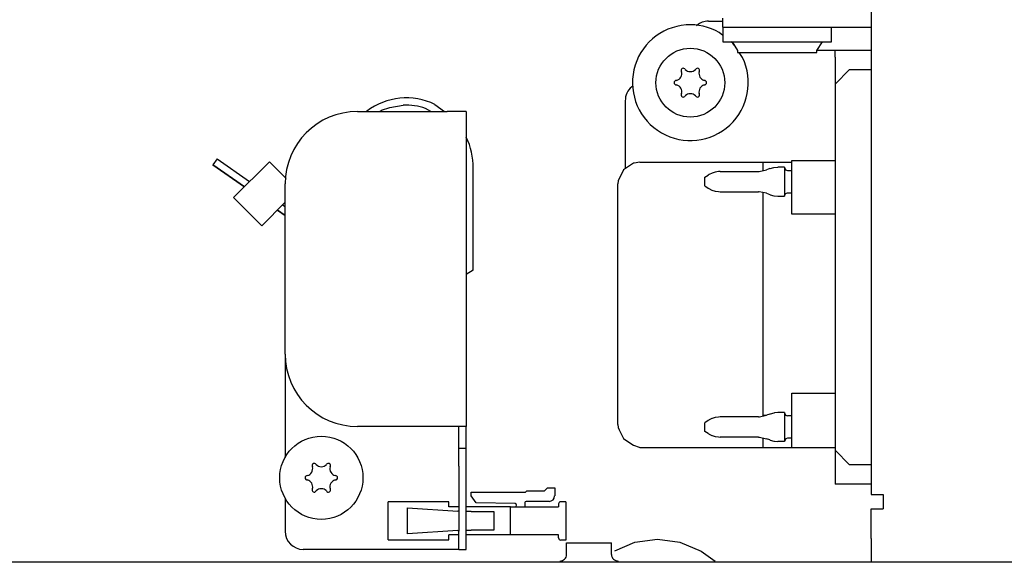
# Model space of a CAD drawing. Units: millimetres. Extents: x -8074 to 2244, y 10003 to 15943.
# Drawn here: x -7111 to -6975, y 10253 to 10328 of the extents above; entities that cross this region are included whole.
import ezdxf

# ---------------------------------------------------------------- set-up
doc = ezdxf.new("R2010")
doc.units = ezdxf.units.MM
doc.layers.add('1', color=7, linetype='Continuous')

msp = doc.modelspace()

# ---------------------------------------------------------------- linework, layer by layer
at = {"color": 1, "linetype": 'Continuous'}
for p, q in [((-6993.3, 10425), (-6993.3, 10262.54)), ((-7015.78, 10327.87), (-7013.78, 10327.87)), ((-7013.78, 10327.03), (-7013.78, 10328.27)), ((-7013.78, 10325.91), (-7014.28, 10326.3)), ((-7013.78, 10327.03), (-7013.78, 10325.03)), ((-7012.42, 10324.82), (-7012.68, 10325.03)), ((-7012.53, 10325.03), (-7011.78, 10323.83)), ((-7012.23, 10324.54), (-7012.42, 10324.82)), ((-7011.78, 10323.83), (-7011.78, 10323.53)), ((-7011.08, 10322.85), (-7011.54, 10323.53)), ((-6998.3, 10322.88), (-6998.3, 10319.18)), ((-6998.3, 10319.18), (-6998.3, 10268.64)), ((-7027.27, 10316.89), (-7027.27, 10307.52)), ((-7064.23, 10315.39), (-7051.84, 10315.39)), ((-7049.24, 10315.39), (-7051.84, 10315.39)), ((-7049.24, 10315.39), (-7049.24, 10271.93)), ((-7026.11, 10308.25), (-7027.5, 10307.37)), ((-7026.05, 10308.28), (-7026.11, 10308.25)), ((-7025.27, 10308.4), (-7026.05, 10308.28)), ((-7025.27, 10308.4), (-7004.29, 10308.4)), ((-7004.29, 10308.62), (-6998.3, 10308.62)), ((-7027.5, 10307.37), (-7028.23, 10305.84)), ((-7028.23, 10305.84), (-7028.27, 10305.4)), ((-7074.22, 10281.92), (-7074.22, 10305.4)), ((-7028.27, 10287.75), (-7028.27, 10305.4)), ((-7028.27, 10272.21), (-7028.27, 10287.75)), ((-7074.22, 10281.92), (-7074.22, 10267.66)), ((-7051.84, 10271.93), (-7064.23, 10271.93)), ((-7049.24, 10271.93), (-7051.84, 10271.93)), ((-7049.24, 10268.94), (-7049.24, 10271.93)), ((-7028.27, 10272.21), (-7028.24, 10271.76)), ((-7028.24, 10271.76), (-7028.09, 10271.47)), ((-7028.09, 10271.47), (-7027.53, 10270.24)), ((-7027.53, 10270.24), (-7026.91, 10269.85)), ((-7049.24, 10266.44), (-7049.24, 10268.94)), ((-7026.91, 10269.85), (-7026.11, 10269.34)), ((-7026.11, 10269.34), (-7025.33, 10269.06)), ((-7025.33, 10269.06), (-7025.27, 10269.03)), ((-7025.27, 10269.03), (-6998.3, 10269.03)), ((-6998.3, 10268.64), (-6998.3, 10263.94)), ((-7049.24, 10257.45), (-7049.24, 10266.44)), ((-6993.3, 10263.94), (-6998.3, 10263.94)), ((-6993.3, 10262.54), (-6991.75, 10262.54)), ((-6991.75, 10262.54), (-6991.65, 10262.54)), ((-6991.65, 10262.54), (-6991.65, 10260.55)), ((-7074.22, 10262.02), (-7074.22, 10257.45)), ((-6993.3, 10256.45), (-6993.3, 10260.55)), ((-6993.3, 10260.55), (-6991.65, 10260.55)), ((-7049.24, 10254.95), (-7049.24, 10257.45)), ((-6993.3, 10256.45), (-6993.3, 10253.35)), ((-7051.84, 10254.95), (-7071.72, 10254.95)), ((-7050.24, 10254.95), (-7051.84, 10254.95)), ((-7050.24, 10254.95), (-7049.24, 10254.95))]:
    msp.add_line(p, q, dxfattribs=at)
at = {"color": 6, "linetype": 'Continuous'}
for p, q in [((-7017.38, 10327.29), (-7017.43, 10327.24)), ((-7013.78, 10327.03), (-6993.3, 10327.03)), ((-6998.8, 10325.03), (-6998.8, 10327.03)), ((-7013.78, 10325.03), (-6998.8, 10325.03)), ((-7000.8, 10323.83), (-7000.05, 10325.03)), ((-7011.78, 10323.53), (-7000.8, 10323.53)), ((-7000.8, 10323.53), (-7000.8, 10323.83)), ((-7000.76, 10323.88), (-6998.3, 10323.88)), ((-6998.3, 10322.88), (-6998.3, 10323.88)), ((-6998.3, 10323.88), (-6993.3, 10323.88)), ((-6996.3, 10321.18), (-6998.3, 10319.18)), ((-6996.3, 10321.18), (-6993.3, 10321.18)), ((-7026.2, 10318.92), (-7026.38, 10318.8)), ((-7063.01, 10315.39), (-7062.96, 10315.43)), ((-7061.16, 10315.39), (-7060.9, 10315.58)), ((-7060.9, 10315.58), (-7059.76, 10315.95)), ((-7054.1, 10315.39), (-7054.83, 10315.82)), ((-7054.1, 10315.39), (-7054.83, 10315.82)), ((-7053.54, 10316.36), (-7052.23, 10315.39)), ((-7049.24, 10311.92), (-7049.22, 10311.87)), ((-7083.61, 10308.85), (-7084.18, 10308.03)), ((-7083.61, 10308.85), (-7079.14, 10305.72)), ((-7076.39, 10308.47), (-7081.33, 10303.53)), ((-7074.07, 10306.16), (-7076.39, 10308.47)), ((-7008.29, 10308.4), (-7008.29, 10308.25)), ((-7008.29, 10308.25), (-7008.29, 10307.23)), ((-7004.29, 10303.79), (-7004.29, 10308.62)), ((-7084.18, 10308.03), (-7079.85, 10305)), ((-7079.85, 10305), (-7084.18, 10308.03)), ((-7048.25, 10293.51), (-7048.25, 10307.57)), ((-7015.28, 10306.9), (-7015.7, 10306.7)), ((-7014.86, 10307.04), (-7015.28, 10306.9)), ((-7014.39, 10307.11), (-7014.86, 10307.04)), ((-7014.17, 10307.12), (-7014.39, 10307.11)), ((-7014.17, 10307.12), (-7008.86, 10307.12)), ((-7008.86, 10307.12), (-7008.8, 10307.13)), ((-7008.8, 10307.13), (-7007.75, 10307.34)), ((-7007.32, 10307.51), (-7007.75, 10307.34)), ((-7007.32, 10307.51), (-7007.24, 10307.53)), ((-7007.24, 10307.53), (-7006.74, 10307.67)), ((-7006.74, 10307.67), (-7006.21, 10307.72)), ((-7005.29, 10307.72), (-7006.21, 10307.72)), ((-7005.29, 10307.72), (-7005.29, 10303.72)), ((-7005.29, 10307.67), (-7005.15, 10307.36)), ((-7005.15, 10307.36), (-7004.89, 10307.27)), ((-7004.89, 10307.27), (-7004.29, 10307.27)), ((-7016.28, 10306.32), (-7015.84, 10306.62)), ((-7016.28, 10305.12), (-7016.28, 10306.32)), ((-7015.7, 10306.7), (-7015.84, 10306.62)), ((-7016.28, 10305.12), (-7015.84, 10304.83)), ((-7015.84, 10304.83), (-7015.72, 10304.76)), ((-7015.72, 10304.76), (-7015.31, 10304.55)), ((-7015.31, 10304.55), (-7014.86, 10304.41)), ((-7014.86, 10304.41), (-7014.4, 10304.34)), ((-7014.4, 10304.34), (-7014.17, 10304.32)), ((-7014.17, 10304.32), (-7008.86, 10304.32)), ((-7008.8, 10304.32), (-7008.86, 10304.32)), ((-7007.75, 10304.11), (-7008.8, 10304.32)), ((-7008.29, 10304.22), (-7008.29, 10304.11)), ((-7005.15, 10304.09), (-7004.89, 10304.17)), ((-7004.89, 10304.17), (-7004.29, 10304.17)), ((-7077.45, 10299.64), (-7081.33, 10303.53)), ((-7074.22, 10302.87), (-7077.45, 10299.64)), ((-7008.29, 10304.11), (-7008.29, 10275.43)), ((-7007.75, 10304.11), (-7007.32, 10303.94)), ((-7007.32, 10303.94), (-7007.24, 10303.92)), ((-7007.24, 10303.92), (-7006.74, 10303.78)), ((-7006.74, 10303.78), (-7006.21, 10303.72)), ((-7006.21, 10303.72), (-7005.29, 10303.72)), ((-7005.29, 10303.78), (-7005.15, 10304.09)), ((-7004.29, 10301.25), (-7004.29, 10303.79)), ((-7075.28, 10301.8), (-7074.22, 10301.06)), ((-7074.22, 10301.06), (-7075.28, 10301.8)), ((-7074.57, 10302.52), (-7074.22, 10302.28)), ((-6998.3, 10301.25), (-7004.29, 10301.25)), ((-7048.25, 10293.51), (-7049.24, 10292.91)), ((-7048.25, 10293.51), (-7049.24, 10292.91)), ((-7004.29, 10276.5), (-6998.3, 10276.5)), ((-7004.29, 10274.01), (-7004.29, 10276.5)), ((-7008.29, 10275.43), (-7008.29, 10273.35)), ((-7015.31, 10273.01), (-7015.67, 10272.83)), ((-7015.25, 10273.03), (-7015.31, 10273.01)), ((-7014.86, 10273.15), (-7015.25, 10273.03)), ((-7014.38, 10273.22), (-7014.86, 10273.15)), ((-7014.17, 10273.24), (-7014.38, 10273.22)), ((-7008.86, 10273.24), (-7014.17, 10273.24)), ((-7008.86, 10273.24), (-7008.72, 10273.26)), ((-7008.72, 10273.26), (-7007.75, 10273.46)), ((-7007.88, 10273.43), (-7008.29, 10273.43)), ((-7007.31, 10273.62), (-7007.75, 10273.46)), ((-7007.24, 10273.64), (-7007.31, 10273.62)), ((-7006.74, 10273.78), (-7007.24, 10273.64)), ((-7006.67, 10273.79), (-7006.74, 10273.78)), ((-7006.21, 10273.84), (-7006.67, 10273.79)), ((-7005.29, 10273.84), (-7006.21, 10273.84)), ((-7005.29, 10273.84), (-7005.29, 10269.85)), ((-7005.29, 10273.79), (-7005.15, 10273.47)), ((-7005.15, 10273.47), (-7004.89, 10273.39)), ((-7004.29, 10273.39), (-7004.89, 10273.39)), ((-7004.29, 10269.03), (-7004.29, 10274.01)), ((-7050.24, 10268.94), (-7050.24, 10271.93)), ((-7015.82, 10272.74), (-7016.28, 10272.44)), ((-7016.28, 10272.29), (-7016.28, 10272.44)), ((-7016.28, 10271.25), (-7016.28, 10272.29)), ((-7015.72, 10272.8), (-7015.82, 10272.74)), ((-7015.67, 10272.83), (-7015.72, 10272.8)), ((-7015.82, 10270.95), (-7016.28, 10271.25)), ((-7015.82, 10270.95), (-7015.72, 10270.89)), ((-7015.72, 10270.89), (-7015.67, 10270.86)), ((-7015.67, 10270.86), (-7015.31, 10270.68)), ((-7015.31, 10270.68), (-7015.25, 10270.66)), ((-7015.25, 10270.66), (-7014.86, 10270.54)), ((-7014.86, 10270.54), (-7014.4, 10270.47)), ((-7014.4, 10270.47), (-7014.17, 10270.45)), ((-7008.86, 10270.45), (-7014.17, 10270.45)), ((-7008.86, 10270.45), (-7008.72, 10270.43)), ((-7008.72, 10270.43), (-7007.75, 10270.23)), ((-7008.29, 10270.34), (-7008.29, 10269.82)), ((-7007.31, 10270.07), (-7007.75, 10270.23)), ((-7005.12, 10270.22), (-7005.29, 10269.9)), ((-7004.89, 10270.3), (-7005.12, 10270.22)), ((-7004.29, 10270.3), (-7004.89, 10270.3)), ((-7050.24, 10268.94), (-7049.24, 10268.94)), ((-7050.24, 10266.44), (-7050.24, 10268.94)), ((-7008.29, 10269.82), (-7008.29, 10269.03)), ((-7007.31, 10270.07), (-7007.24, 10270.05)), ((-7007.24, 10270.05), (-7006.74, 10269.91)), ((-7006.74, 10269.91), (-7006.67, 10269.9)), ((-7006.67, 10269.9), (-7006.21, 10269.85)), ((-7005.29, 10269.85), (-7006.21, 10269.85)), ((-6996.3, 10266.64), (-6998.3, 10268.64)), ((-7050.24, 10266.44), (-7050.24, 10257.45)), ((-6993.3, 10266.64), (-6996.3, 10266.64)), ((-7038.41, 10263.03), (-7038.01, 10263.43)), ((-7038.01, 10263.43), (-7037.01, 10263.43)), ((-7037.01, 10263.43), (-7037.01, 10262.34)), ((-7048.56, 10262.85), (-7041.04, 10262.85)), ((-7048.56, 10262.36), (-7048.56, 10262.85)), ((-7047.87, 10261.37), (-7048.56, 10262.36)), ((-7041.04, 10262.85), (-7040.86, 10263.03)), ((-7040.86, 10263.03), (-7038.41, 10263.03)), ((-7051.61, 10261.52), (-7059.98, 10261.52)), ((-7059.98, 10256.27), (-7059.98, 10261.52)), ((-7051.61, 10260.83), (-7051.61, 10261.52)), ((-7050.24, 10260.83), (-7051.61, 10260.83)), ((-7043.11, 10260.83), (-7049.24, 10260.83)), ((-7042.48, 10261.28), (-7047.87, 10261.37)), ((-7043.11, 10256.97), (-7043.11, 10260.83)), ((-7043.11, 10260.83), (-7036.48, 10260.83)), ((-7043.11, 10256.97), (-7043.11, 10260.83)), ((-7041.11, 10261.43), (-7041.11, 10260.83)), ((-7037.77, 10261.58), (-7040.96, 10261.58)), ((-7036.48, 10261.22), (-7036.48, 10260.83)), ((-7035.46, 10261.52), (-7036.18, 10261.52)), ((-7035.46, 10261.52), (-7035.46, 10256.23)), ((-7057.33, 10260.67), (-7050.36, 10260.24)), ((-7057.33, 10257.12), (-7057.33, 10260.67)), ((-7050.24, 10260.24), (-7050.36, 10260.24)), ((-7049.06, 10260.17), (-7049.24, 10260.18)), ((-7048.54, 10260.17), (-7049.06, 10260.17)), ((-7048.54, 10260.17), (-7045.55, 10260.17)), ((-7045.55, 10260.17), (-7045.43, 10260.17)), ((-7045.43, 10260.17), (-7045.43, 10257.63)), ((-7050.36, 10257.55), (-7057.33, 10257.12)), ((-7050.24, 10256.97), (-7051.61, 10256.97)), ((-7051.61, 10256.27), (-7051.61, 10256.97)), ((-7050.36, 10257.55), (-7050.24, 10257.56)), ((-7050.24, 10254.95), (-7050.24, 10257.45)), ((-7049.24, 10257.62), (-7049.06, 10257.63)), ((-7043.11, 10256.97), (-7049.24, 10256.97)), ((-7049.06, 10257.63), (-7048.54, 10257.63)), ((-7045.55, 10257.63), (-7048.54, 10257.63)), ((-7045.43, 10257.63), (-7045.55, 10257.63)), ((-7036.48, 10256.97), (-7043.11, 10256.97)), ((-7036.48, 10256.53), (-7036.48, 10256.97)), ((-7059.98, 10256.27), (-7051.61, 10256.27)), ((-7035.46, 10256.23), (-7036.18, 10256.23)), ((-7035.36, 10254.26), (-7035.36, 10255.85)), ((-7035.36, 10255.85), (-7032.75, 10255.85)), ((-7032.75, 10255.85), (-7029.17, 10255.85)), ((-7029.17, 10254.26), (-7029.17, 10255.85)), ((-7028.72, 10254.77), (-7025.94, 10255.94)), ((-7025.94, 10255.94), (-7022.83, 10256.35)), ((-7022.83, 10256.35), (-7019.71, 10255.94)), ((-7019.71, 10255.94), (-7016.81, 10254.72)), ((-7035.52, 10253.74), (-7035.43, 10253.9)), ((-7035.43, 10253.9), (-7035.38, 10254.08)), ((-7035.38, 10254.08), (-7035.36, 10254.26)), ((-7029.17, 10254.26), (-7029.15, 10254.08)), ((-7029.15, 10254.08), (-7029.09, 10253.9)), ((-7029.09, 10253.9), (-7029.01, 10253.74)), ((-7016.81, 10254.72), (-7014.84, 10253.35)), ((-7036.27, 10253.35), (-7036.13, 10253.36)), ((-7036.13, 10253.36), (-7035.95, 10253.41)), ((-7035.95, 10253.41), (-7035.79, 10253.49)), ((-7035.79, 10253.49), (-7035.64, 10253.6)), ((-7035.64, 10253.6), (-7035.52, 10253.74)), ((-7029.01, 10253.74), (-7028.89, 10253.6)), ((-7028.89, 10253.6), (-7028.74, 10253.49)), ((-7028.74, 10253.49), (-7028.58, 10253.41)), ((-7028.58, 10253.41), (-7028.4, 10253.36)), ((-7028.4, 10253.36), (-7028.26, 10253.35))]:
    msp.add_line(p, q, dxfattribs=at)
for centre, radius in [((-7018.28, 10319.38), 4.75), ((-7069.22, 10264.84), 5.74)]:
    msp.add_circle(centre, radius, dxfattribs=at)
at = {"color": 1, "linetype": 'Continuous'}
for centre, radius, start, end in [((-7018.28, 10319.38), 7.99, 94.2857, 25.7143), ((-7018.28, 10319.38), 7.99, 60, 94.2857), ((-7015.78, 10325.38), 2.5, 89.9999, 129.9998), ((-7024.77, 10316.89), 2.5, 130, 180.0001), ((-7064.23, 10305.4), 9.99, 90, 180), ((-7064.23, 10281.92), 9.99, 180, 270), ((-7071.72, 10257.45), 2.5, 180, 270)]:
    msp.add_arc(centre, radius, start, end, dxfattribs=at)
at = {"color": 6, "linetype": 'Continuous'}
for centre, radius, start, end in [((-7020.46, 10320.65), 0.999, 285.217, 14.783), ((-7019.25, 10321.07), 0.3, 120, 214.4117), ((-7019.25, 10321.07), 0.3, 25.5883, 120), ((-7018.28, 10321.91), 0.999, 225.217, 314.783), ((-7017.3, 10321.07), 0.3, 60, 154.4117), ((-7017.3, 10321.07), 0.3, 325.5883, 60), ((-7016.09, 10320.65), 0.999, 165.217, 254.783), ((-7020.22, 10319.38), 0.3, 85.5883, 180), ((-7020.22, 10319.38), 0.3, 180, 274.4117), ((-7016.33, 10319.38), 0.3, 0, 94.4117), ((-7016.33, 10319.38), 0.3, 265.5883, 0), ((-7020.46, 10318.12), 0.999, 345.217, 74.783), ((-7019.25, 10317.7), 0.3, 145.5883, 240), ((-7018.28, 10316.86), 0.999, 45.217, 134.783), ((-7017.3, 10317.7), 0.3, 300, 34.4117), ((-7016.09, 10318.12), 0.999, 105.217, 194.783), ((-7057.5, 10308.29), 8.99, 63.8658, 127.3952), ((-7019.25, 10317.7), 0.3, 240, 334.4117), ((-7017.3, 10317.7), 0.3, 205.5883, 300), ((-7057.5, 10308.29), 7.99, 70.4834, 92.9835), ((-7057.5, 10308.29), 7.99, 70.4834, 92.9835), ((-7058.23, 10307.57), 9.99, 0, 25.4835), ((-7071.41, 10266.1), 0.999, 285.217, 14.783), ((-7070.2, 10266.53), 0.3, 120, 214.4117), ((-7070.2, 10266.53), 0.3, 25.5883, 120), ((-7069.22, 10267.37), 0.999, 225.217, 314.783), ((-7068.25, 10266.53), 0.3, 60, 154.4117), ((-7068.25, 10266.53), 0.3, 325.5883, 60), ((-7067.04, 10266.1), 0.999, 165.217, 254.783), ((-7071.17, 10264.84), 0.3, 85.5883, 180), ((-7071.17, 10264.84), 0.3, 180, 274.4117), ((-7067.28, 10264.84), 0.3, 0, 94.4117), ((-7067.28, 10264.84), 0.3, 265.5883, 0), ((-7071.41, 10263.58), 0.999, 345.217, 74.783), ((-7067.04, 10263.58), 0.999, 105.217, 194.783), ((-7070.2, 10263.15), 0.3, 145.5883, 240), ((-7070.2, 10263.15), 0.3, 240, 334.4117), ((-7069.22, 10262.32), 0.999, 45.217, 134.783), ((-7068.25, 10263.15), 0.3, 205.5883, 300), ((-7068.25, 10263.15), 0.3, 300, 34.4117), ((-7037.77, 10262.34), 0.759, 270, 0), ((-7042.49, 10261.05), 0.23, 270, 89.058), ((-7040.96, 10261.43), 0.15, 90, 180), ((-7036.18, 10261.22), 0.3, 90, 180), ((-7036.18, 10256.53), 0.3, 180, 270)]:
    msp.add_arc(centre, radius, start, end, dxfattribs=at)
at = {"layer": '1', "color": 6, "linetype": 'Continuous'}
msp.add_line((-7059.76, 10315.95), (-7057.91, 10316.27), dxfattribs=at)
at = {"layer": '1', "color": 1, "linetype": 'Continuous'}
msp.add_line((-6585.3, 10253.17), (-7226.8, 10253.22), dxfattribs=at)

doc.saveas('drawing.dxf')
